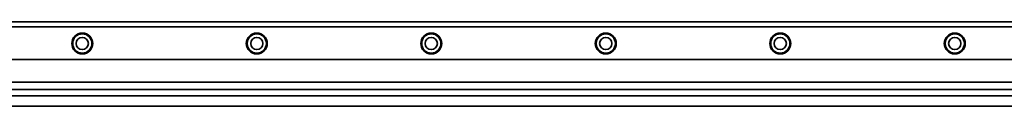
# Model space of a CAD drawing. Extents: x -525 to 1714, y 382 to 460.
# Drawn here: x 39 to 603, y 411 to 460 of the extents above; entities that cross this region are included whole.
import ezdxf

# ---------------------------------------------------------------- set-up
doc = ezdxf.new("R2010")
doc.units = 0

msp = doc.modelspace()

# ---------------------------------------------------------------- linework, layer by layer
at = {"color": 7, "lineweight": 35}
for p, q in [((-461.437622, 459.5), (1711.562256, 459.5)), ((-461.437622, 456.5), (1711.562256, 456.5)), ((-461.437622, 437.900024), (1711.562256, 437.900024)), ((-461.437622, 424.900024), (1711.562256, 424.900024)), ((-461.437622, 420.700012), (1711.562256, 420.700012)), ((-461.437622, 417), (1711.562256, 417)), ((-461.437622, 411), (1711.562256, 411))]:
    msp.add_line(p, q, dxfattribs=at)
for centre, radius in [((75.062378, 447), 6), ((75.062378, 447), 5.5), ((175.062378, 447), 6), ((175.062378, 447), 5.5), ((275.062378, 447), 6), ((275.062378, 447), 5.5), ((375.062378, 447), 6), ((375.062378, 447), 5.5), ((475.062378, 447), 6), ((475.062378, 447), 5.5), ((575.062439, 447), 6), ((575.062439, 447), 5.5), ((75.062378, 447), 3.5), ((175.062378, 447), 3.5), ((275.062378, 447), 3.5), ((375.062378, 447), 3.5), ((475.062378, 447), 3.5), ((575.062439, 447), 3.5)]:
    msp.add_circle(centre, radius, dxfattribs=at)

doc.saveas('drawing.dxf')
